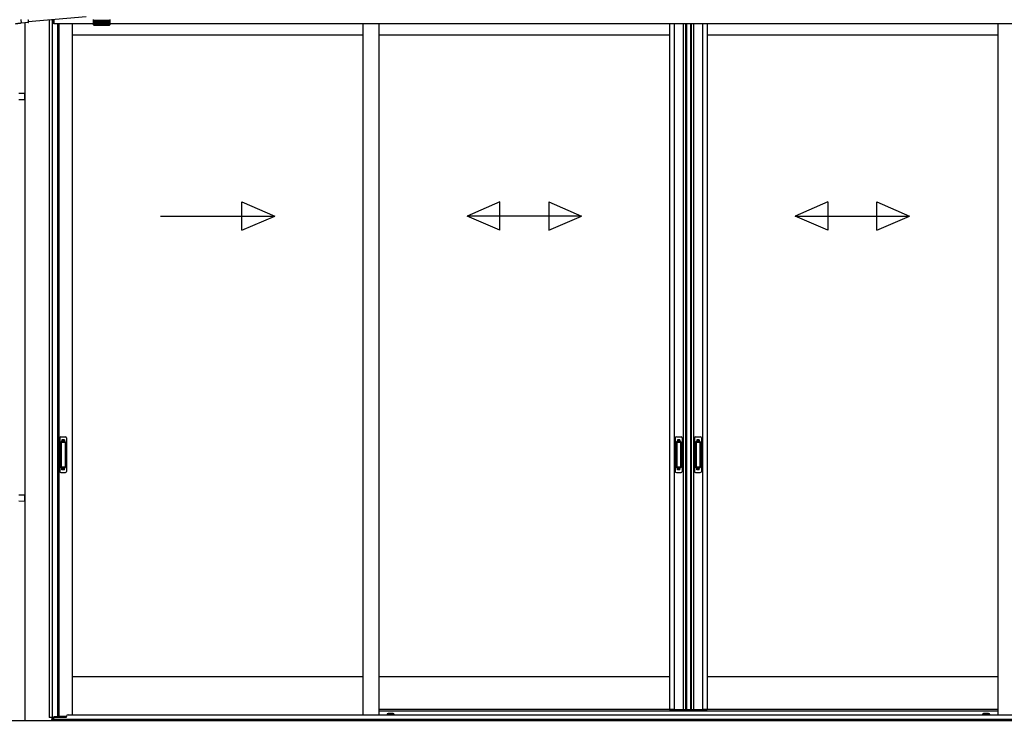
# Model space of a CAD drawing. Extents: x 0 to 15840, y 0 to 25654.
# Drawn here: x 2370 to 5127, y 19367 to 21330 of the extents above; entities that cross this region are included whole.
import ezdxf

# ---------------------------------------------------------------- set-up
doc = ezdxf.new("R2010")
doc.units = 0
doc.linetypes.add('YHIDDEN_1', pattern=[4, 3, -1])
doc.layers.add('YKK_A1', color=4, linetype='CONTINUOUS', lineweight=30)

msp = doc.modelspace()

# ---------------------------------------------------------------- linework, layer by layer
at = {"layer": 'YKK_A1', "linetype": 'Continuous'}
for p, q in [((2373.3, 21331), (2373.5, 21328.7)), ((2373.5, 21328.7), (2373.7, 21326.6)), ((2373.7, 21326.6), (2373.9, 21324.7)), ((2373.9, 21324.7), (2374.1, 21323.1)), ((2374.1, 21323.1), (2374.3, 21321.8)), ((2374.3, 21321.8), (2374.4, 21320.9)), ((2374.4, 21320.9), (2374.5, 21320.3)), ((2374.5, 21320.3), (2374.5, 21320.1)), ((2374.5, 21320.1), (2374.6, 21320.1)), ((2394.5, 21321.8), (2374.6, 21320.1)), ((2393.4, 21330.4), (2393.7, 21328.3)), ((2393.5, 21330.1), (2393.7, 21328.3)), ((2393.7, 21328.3), (2393.9, 21326.4)), ((2393.7, 21328.3), (2393.9, 21326.7)), ((2393.9, 21326.7), (2394, 21325.4)), ((2393.9, 21326.4), (2394, 21324.8)), ((2394, 21325.4), (2394.1, 21324.4)), ((2394, 21324.8), (2394.2, 21323.6)), ((2394.1, 21324.4), (2394.2, 21323.7)), ((2556.7, 21338), (2394.2, 21323.8)), ((2394.2, 21323.7), (2394.3, 21323.4)), ((2394.2, 21323.6), (2394.3, 21322.6)), ((2394.3, 21323.4), (2394.4, 21323.5)), ((2394.3, 21322.6), (2394.4, 21322.1)), ((2394.5, 21323.3), (2394.4, 21323.8)), ((2394.4, 21323.5), (2394.4, 21323.8)), ((2394.4, 21322.1), (2394.5, 21321.8)), ((2394.5, 21322.4), (2394.5, 21323.3)), ((2394.5, 21322), (2394.5, 21322.4)), ((2394.5, 21321.8), (2394.5, 21322)), ((2577, 21329.2), (2577, 21330.7)), ((2577, 21316.7), (2577, 21329.2)), ((2577, 21329.2), (2577.1, 21329.2)), ((2577.1, 21316.8), (2577.1, 21329.2)), ((2577.1, 21329.2), (2577.3, 21329.2)), ((2577.3, 21316.7), (2577.3, 21329.2)), ((2577.3, 21329.2), (2577.7, 21329.2)), ((2577.5, 21315.4), (2577.5, 21315.4)), ((2577.7, 21315.4), (2577.6, 21315.4)), ((2577.7, 21316.5), (2577.7, 21329.2)), ((2577.7, 21329.2), (2578.3, 21329.2)), ((2577.9, 21315.7), (2577.9, 21315.4)), ((2578.1, 21315.4), (2577.9, 21315.4)), ((2578.2, 21316.4), (2578.2, 21329.2)), ((2578.3, 21329.2), (2579, 21329.2)), ((2578.3, 21316), (2578.3, 21315.4)), ((2578.6, 21315.4), (2578.3, 21315.4)), ((2578.9, 21329.2), (2578.9, 21315.4)), ((2579.3, 21315.4), (2578.9, 21315.4)), ((2579, 21316.3), (2579, 21329.2)), ((2579, 21329.2), (2579.9, 21329.2)), ((2579, 21314.7), (2599.6, 21314.7)), ((2579.7, 21329.2), (2579.7, 21315.4)), ((2580.1, 21315.4), (2579.7, 21315.4)), ((2579.8, 21316.3), (2579.8, 21329.2)), ((2579.9, 21329.2), (2580.9, 21329.2)), ((2580.6, 21329.2), (2580.6, 21315.4)), ((2581.1, 21315.4), (2580.6, 21315.4)), ((2580.9, 21316.2), (2580.9, 21329.2)), ((2580.9, 21329.2), (2582.1, 21329.2)), ((2581.6, 21329.2), (2581.6, 21315.4)), ((2582.2, 21315.4), (2581.6, 21315.4)), ((2582, 21316.1), (2582, 21329.2)), ((2582.1, 21329.2), (2583.5, 21329.2)), ((2582.8, 21329.2), (2582.8, 21315.4)), ((2583.5, 21315.4), (2582.8, 21315.4)), ((2583.3, 21316), (2583.3, 21329.2)), ((2583.5, 21329.2), (2584.9, 21329.2)), ((2584.2, 21329.2), (2584.2, 21315.4)), ((2584.9, 21315.4), (2584.2, 21315.4)), ((2584.7, 21315.9), (2584.7, 21329.2)), ((2584.9, 21329.2), (2586.5, 21329.2)), ((2585.6, 21329.2), (2585.6, 21315.4)), ((2586.4, 21315.4), (2585.6, 21315.4)), ((2586.3, 21315.9), (2586.3, 21329.2)), ((2586.5, 21329.2), (2588.2, 21329.2)), ((2587.2, 21329.2), (2587.2, 21315.4)), ((2588, 21315.4), (2587.2, 21315.4)), ((2587.9, 21315.8), (2587.9, 21329.2)), ((2588.2, 21329.2), (2589.9, 21329.2)), ((2588.8, 21329.2), (2588.8, 21315.4)), ((2589.7, 21315.4), (2588.8, 21315.4)), ((2589.6, 21315.7), (2589.6, 21329.2)), ((2589.9, 21329.2), (2591.7, 21329.2)), ((2590.6, 21329.2), (2590.6, 21315.4)), ((2591.5, 21315.4), (2590.6, 21315.4)), ((2591.4, 21315.7), (2591.4, 21329.2)), ((2591.7, 21329.2), (2593.6, 21329.2)), ((2592.4, 21329.2), (2592.4, 21315.4)), ((2593.3, 21315.4), (2592.4, 21315.4)), ((2593.3, 21315.6), (2593.3, 21329.2)), ((2593.6, 21329.2), (2595.6, 21329.2)), ((2594.3, 21329.2), (2594.3, 21315.4)), ((2595.2, 21315.4), (2594.3, 21315.4)), ((2595.2, 21315.4), (2595.2, 21329.2)), ((2595.6, 21329.2), (2597.6, 21329.2)), ((2596.2, 21329.2), (2596.2, 21315.4)), ((2597.1, 21315.4), (2596.2, 21315.4)), ((2597.1, 21315.4), (2597.1, 21329.2)), ((2597.6, 21329.2), (2599.6, 21329.2)), ((2598.1, 21329.2), (2598.1, 21315.4)), ((2599.1, 21315.4), (2598.1, 21315.4)), ((2599.1, 21315.4), (2599.1, 21329.2)), ((2599.6, 21329.2), (2601.6, 21329.2)), ((2599.6, 21314.7), (2620.8, 21314.7)), ((2600.1, 21329.2), (2600.1, 21315.4)), ((2601, 21315.4), (2600.1, 21315.4)), ((2601, 21329.2), (2601, 21315.4)), ((2601.6, 21329.2), (2603.5, 21329.2)), ((2602, 21329.2), (2602, 21315.4)), ((2603, 21315.4), (2602, 21315.4)), ((2603, 21329.2), (2603, 21315.4)), ((2603.5, 21329.2), (2605.5, 21329.2)), ((2604.9, 21315.4), (2603.9, 21315.4)), ((2604, 21329.2), (2604, 21315.5)), ((2604.9, 21329.2), (2604.9, 21315.4)), ((2605.5, 21329.2), (2607.4, 21329.2)), ((2605.9, 21329.2), (2605.9, 21315.6)), ((2606.8, 21315.4), (2605.9, 21315.4)), ((2606.8, 21329.2), (2606.8, 21315.4)), ((2607.4, 21329.2), (2609.3, 21329.2)), ((2607.7, 21329.2), (2607.7, 21315.7)), ((2608.6, 21315.4), (2607.7, 21315.4)), ((2608.6, 21329.2), (2608.6, 21315.4)), ((2609.3, 21329.2), (2611, 21329.2)), ((2610.4, 21315.4), (2609.5, 21315.4)), ((2609.6, 21329.2), (2609.6, 21315.7)), ((2610.4, 21329.2), (2610.4, 21315.4)), ((2611, 21329.2), (2612.8, 21329.2)), ((2612.1, 21315.4), (2611.2, 21315.4)), ((2611.3, 21329.2), (2611.3, 21315.8)), ((2612.1, 21329.2), (2612.1, 21315.4)), ((2612.8, 21329.2), (2614.4, 21329.2)), ((2613.6, 21315.4), (2612.9, 21315.4)), ((2613, 21329.2), (2613, 21315.8)), ((2613.6, 21329.2), (2613.6, 21315.4)), ((2614.4, 21329.2), (2615.8, 21329.2)), ((2615.1, 21315.4), (2614.4, 21315.4)), ((2614.5, 21329.2), (2614.5, 21315.9)), ((2615.1, 21329.2), (2615.1, 21315.4)), ((2615.8, 21329.2), (2617.2, 21329.2)), ((2616.5, 21315.4), (2615.9, 21315.4)), ((2616, 21329.2), (2616, 21316)), ((2616.5, 21329.2), (2616.5, 21315.4)), ((2617.2, 21329.2), (2618.5, 21329.2)), ((2617.8, 21315.4), (2617.2, 21315.4)), ((2617.3, 21329.2), (2617.3, 21316.1)), ((2617.8, 21329.2), (2617.8, 21315.4)), ((2618.9, 21315.4), (2618.3, 21315.4)), ((2618.5, 21329.2), (2619.6, 21329.2)), ((2618.6, 21329.2), (2618.6, 21316.2)), ((2618.9, 21329.2), (2618.9, 21315.4)), ((2619.8, 21315.4), (2619.4, 21315.4)), ((2619.6, 21329.2), (2619.6, 21316.2)), ((2619.6, 21329.2), (2620.5, 21329.2)), ((2619.8, 21329.2), (2619.8, 21315.4)), ((2620.7, 21315.4), (2620.3, 21315.4)), ((2620.5, 21329.2), (2621.3, 21329.2)), ((2620.6, 21329.2), (2620.6, 21316.3)), ((2620.7, 21329.2), (2620.7, 21315.4)), ((2621.3, 21315.4), (2621, 21315.4)), ((2621.3, 21329.2), (2621.3, 21316.4)), ((2621.3, 21329.2), (2621.9, 21329.2)), ((2621.3, 21316.2), (2621.3, 21315.4)), ((2621.8, 21315.4), (2621.6, 21315.4)), ((2621.8, 21315.8), (2621.8, 21315.4)), ((2621.9, 21329.2), (2622.4, 21329.2)), ((2622, 21329.2), (2622, 21316.8)), ((2622, 21316.8), (2622, 21316.5)), ((2622.1, 21315.4), (2622, 21315.4)), ((2622.1, 21315.6), (2622.1, 21315.4)), ((2622.3, 21315.4), (2622.2, 21315.4)), ((2622.4, 21329.2), (2622.4, 21316.6)), ((2622.4, 21329.2), (2622.7, 21329.2)), ((2622.7, 21329.2), (2622.7, 21316.6)), ((2622.7, 21329.2), (2622.8, 21329.2)), ((2622.8, 21330.7), (2622.8, 21329.2)), ((2622.8, 21329.2), (2622.8, 21316.7)), ((2622.8, 21329.2), (2622.8, 21329.2))]:
    msp.add_line(p, q, dxfattribs=at)
at = {"layer": 'YKK_A1'}
for p, q in [((2384.9, 21321), (2384.9, 19367.4)), ((2452.4, 21328.9), (2452.4, 19375.4)), ((2461.2, 21329.7), (2461.2, 19375.4)), ((2465.4, 21330), (2465.4, 21318.4)), ((2476.4, 21318.4), (2465.4, 21318.4)), ((2465.9, 21318.4), (2465.9, 21330.1)), ((2577, 21318.4), (2476.4, 21318.4)), ((2476.4, 21318.4), (2476.4, 19376.9)), ((2479.6, 21318.4), (2479.6, 19379.4)), ((2517.4, 21318.4), (2517.4, 19382.9)), ((6008.4, 21318.4), (2622.8, 21318.4)), ((3331.2, 21318.4), (3331.2, 19382.9)), ((3376.2, 21318.4), (3376.2, 19382.9)), ((4189.9, 21318.4), (4189.9, 19397.4)), ((4203.1, 21318.4), (4203.1, 19397.4)), ((4227.7, 21318.4), (4227.7, 19397.4)), ((4234.9, 21318.4), (4234.9, 19397.4)), ((4236.9, 21318.4), (4236.9, 19397.4)), ((4248.7, 21318.4), (4248.7, 19397.4)), ((4249.9, 21318.4), (4249.9, 19397.4)), ((4257.1, 21318.4), (4257.1, 19397.4)), ((4281.7, 21318.4), (4281.7, 19397.4)), ((4294.9, 21318.4), (4294.9, 19397.4)), ((5108.7, 21318.4), (5108.7, 19382.9)), ((3331.2, 21286.4), (2517.4, 21286.4)), ((4189.9, 21286.4), (3376.2, 21286.4)), ((5108.7, 21286.4), (4294.9, 21286.4)), ((3331.2, 19489.4), (2517.4, 19489.4)), ((4189.9, 19489.4), (3376.2, 19489.4)), ((5108.7, 19489.4), (4294.9, 19489.4)), ((4201.9, 19397.4), (3376.2, 19397.4)), ((3415.7, 19386.9), (3401.7, 19386.9)), ((4189.9, 19397.4), (4247.9, 19397.4)), ((4236.9, 19397.4), (4294.9, 19397.4)), ((5108.7, 19397.4), (4282.9, 19397.4)), ((5083.2, 19386.9), (5069.2, 19386.9)), ((2464.3, 19375.4), (2452.4, 19375.4)), ((2459.9, 19375.4), (2459.9, 19367.4)), ((6024.4, 19369.4), (2460.4, 19369.4)), ((2460.4, 19367.4), (2460.4, 19369.4)), ((2464.3, 19369.4), (2464.3, 19375.4)), ((2465.4, 19369.4), (2464.4, 19369.4)), ((2476.4, 19376.9), (2465.4, 19376.9)), ((2465.4, 19369.4), (2465.4, 19376.9)), ((2476.4, 19379.4), (2501.1, 19379.4))]:
    msp.add_line(p, q, dxfattribs=at)
at = {"layer": 'YKK_A1', "linetype": 'Continuous', "ltscale": 20}
for p, q in [((2367.9, 21123.9), (2384.9, 21124.4)), ((2384.9, 21106.4), (2384.9, 21124.4)), ((2367.9, 21106.9), (2384.9, 21106.4)), ((2992.6, 20740.1), (2992.6, 20820.1)), ((2992.6, 20820.1), (3084.3, 20780.1)), ((3714.7, 20820.1), (3623, 20780.1)), ((3714.7, 20740.1), (3714.7, 20820.1)), ((3851.4, 20820.1), (3943, 20780.1)), ((3851.4, 20820.1), (3851.4, 20740.1)), ((4633.4, 20820.1), (4541.8, 20780.1)), ((4633.4, 20820.1), (4633.4, 20740.1)), ((4770.1, 20820.1), (4861.8, 20780.1)), ((4770.1, 20740.1), (4770.1, 20820.1)), ((2764.3, 20780.1), (3084.3, 20780.1)), ((2992.6, 20740.1), (3084.3, 20780.1)), ((3714.7, 20740.1), (3623, 20780.1)), ((3943, 20780.1), (3623, 20780.1)), ((3851.4, 20740.1), (3943, 20780.1)), ((4541.8, 20780.1), (4861.8, 20780.1)), ((4633.4, 20740.1), (4541.8, 20780.1)), ((4770.1, 20740.1), (4861.8, 20780.1)), ((2367.9, 19998.9), (2384.9, 19999.4)), ((2384.9, 19981.4), (2384.9, 19999.4)), ((2367.9, 19981.9), (2384.9, 19981.4))]:
    msp.add_line(p, q, dxfattribs=at)
at = {"layer": 'YKK_A1', "linetype": 'Continuous', "ltscale": 0.5}
for p, q in [((2482.4, 20158.4), (2482.4, 20064.4)), ((2485.4, 20161.4), (2498.4, 20161.4)), ((2501.4, 20158.4), (2501.4, 20064.4)), ((4205.9, 20158.4), (4205.9, 20064.4)), ((4208.9, 20161.4), (4221.9, 20161.4)), ((4224.9, 20158.4), (4224.9, 20064.4)), ((4259.9, 20158.4), (4259.9, 20064.4)), ((4262.9, 20161.4), (4275.9, 20161.4)), ((4278.9, 20158.4), (4278.9, 20064.4)), ((2486.2, 20147.4), (2486.2, 20075.4)), ((2486.3, 20147.9), (2486.5, 20146)), ((2486.5, 20145), (2486.5, 20077.9)), ((2496.6, 20148.4), (2487.2, 20148.4)), ((2496.2, 20146), (2487.5, 20146)), ((2497.2, 20146), (2497.5, 20147.9)), ((2497.2, 20145), (2497.2, 20077.9)), ((2497.6, 20147.4), (2497.6, 20075.4)), ((4209.7, 20147.4), (4209.7, 20075.4)), ((4209.8, 20147.9), (4210, 20146)), ((4210, 20145), (4210, 20077.9)), ((4220.1, 20148.4), (4210.7, 20148.4)), ((4219.7, 20146), (4211, 20146)), ((4220.7, 20146), (4221, 20147.9)), ((4220.7, 20145), (4220.7, 20077.9)), ((4221.1, 20147.4), (4221.1, 20075.4)), ((4263.7, 20147.4), (4263.7, 20075.4)), ((4263.8, 20147.9), (4264, 20146)), ((4264, 20145), (4264, 20077.9)), ((4274.1, 20148.4), (4264.7, 20148.4)), ((4273.7, 20146), (4265, 20146)), ((4274.7, 20146), (4275, 20147.9)), ((4274.7, 20145), (4274.7, 20077.9)), ((4275.1, 20147.4), (4275.1, 20075.4)), ((2486.3, 20075), (2486.5, 20076.9)), ((2496.6, 20074.4), (2487.2, 20074.4)), ((2496.2, 20076.9), (2487.5, 20076.9)), ((2497.5, 20075), (2497.2, 20076.9)), ((4209.8, 20075), (4210, 20076.9)), ((4220.1, 20074.4), (4210.7, 20074.4)), ((4219.7, 20076.9), (4211, 20076.9)), ((4221, 20075), (4220.7, 20076.9)), ((4263.8, 20075), (4264, 20076.9)), ((4274.1, 20074.4), (4264.7, 20074.4)), ((4273.7, 20076.9), (4265, 20076.9)), ((4275, 20075), (4274.7, 20076.9)), ((2485.4, 20061.4), (2498.4, 20061.4)), ((4208.9, 20061.4), (4221.9, 20061.4)), ((4262.9, 20061.4), (4275.9, 20061.4))]:
    msp.add_line(p, q, dxfattribs=at)
at = {"layer": 'YKK_A1', "linetype": 'YHIDDEN_1'}
for p, q in [((2488.4, 20153.4), (2488.4, 20148.9)), ((2495.4, 20153.4), (2488.4, 20153.4)), ((2495.4, 20153.4), (2495.4, 20148.9)), ((4211.9, 20153.4), (4211.9, 20148.9)), ((4218.9, 20153.4), (4211.9, 20153.4)), ((4218.9, 20153.4), (4218.9, 20148.9)), ((4265.9, 20153.4), (4265.9, 20148.9)), ((4272.9, 20153.4), (4265.9, 20153.4)), ((4272.9, 20153.4), (4272.9, 20148.9)), ((2495.4, 20151), (2488.4, 20151)), ((2495.4, 20150.5), (2488.4, 20150.5)), ((4218.9, 20151), (4211.9, 20151)), ((4218.9, 20150.5), (4211.9, 20150.5)), ((4272.9, 20151), (4265.9, 20151)), ((4272.9, 20150.5), (4265.9, 20150.5)), ((2488.4, 20069.5), (2488.4, 20073.9)), ((2495.4, 20072.4), (2488.4, 20072.4)), ((2495.4, 20071.9), (2488.4, 20071.9)), ((2495.4, 20069.5), (2495.4, 20073.9)), ((4211.9, 20069.5), (4211.9, 20073.9)), ((4218.9, 20072.4), (4211.9, 20072.4)), ((4218.9, 20071.9), (4211.9, 20071.9)), ((4218.9, 20069.5), (4218.9, 20073.9)), ((4265.9, 20069.5), (4265.9, 20073.9)), ((4272.9, 20072.4), (4265.9, 20072.4)), ((4272.9, 20071.9), (4265.9, 20071.9)), ((4272.9, 20069.5), (4272.9, 20073.9)), ((2495.4, 20069.4), (2488.4, 20069.4)), ((4218.9, 20069.4), (4211.9, 20069.4)), ((4272.9, 20069.4), (4265.9, 20069.4))]:
    msp.add_line(p, q, dxfattribs=at)
at = {"layer": 'YKK_A1', "ltscale": 0.5}
for p, q in [((2505.9, 19382.9), (3376.2, 19382.9)), ((3376.2, 19394.4), (5108.7, 19394.4)), ((3376.2, 19382.9), (5978.9, 19382.9)), ((3398.7, 19383.4), (3398.7, 19383.9)), ((3418.7, 19383.4), (3398.7, 19383.4)), ((3418.7, 19383.4), (3418.7, 19383.9)), ((5066.2, 19383.4), (5066.2, 19383.9)), ((5066.2, 19383.4), (5086.2, 19383.4)), ((5086.2, 19383.4), (5086.2, 19383.9)), ((2465.9, 19369.4), (2465.9, 19376.9)), ((2465.9, 19376.4), (2500.9, 19376.4)), ((2465.9, 19369.4), (6018.9, 19369.4)), ((2500.9, 19376.4), (2500.9, 19377.9))]:
    msp.add_line(p, q, dxfattribs=at)
at = {"layer": 'YKK_A1', "ltscale": 25}
msp.add_line((1574.9, 19367.4), (6909.9, 19367.4), dxfattribs=at)
at = {"layer": 'YKK_A1', "linetype": 'Continuous'}
for centre, start, end in [((2579, 21316.7), 203.3559, 270), ((2620.8, 21316.7), 270, 337.2394)]:
    msp.add_arc(centre, 2, start, end, dxfattribs=at)
at = {"layer": 'YKK_A1', "linetype": 'Continuous', "ltscale": 0.5}
for centre, radius, start, end in [((2485.4, 20158.4), 3, 90, 180), ((2498.4, 20158.4), 3, 0, 90), ((4208.9, 20158.4), 3, 90, 180), ((4221.9, 20158.4), 3, 0, 90), ((4262.9, 20158.4), 3, 90, 180), ((4275.9, 20158.4), 3, 0, 90), ((2487.2, 20147.4), 1, 90, 180), ((2487.5, 20145), 1, 90, 180), ((2496.2, 20145), 1, 0, 90), ((2496.6, 20147.4), 1, 0, 90), ((4210.7, 20147.4), 1, 90, 180), ((4211, 20145), 1, 90, 180), ((4219.7, 20145), 1, 0, 90), ((4220.1, 20147.4), 1, 0, 90), ((4264.7, 20147.4), 1, 90, 180), ((4265, 20145), 1, 90, 180), ((4273.7, 20145), 1, 0, 90), ((4274.1, 20147.4), 1, 0, 90), ((2487.2, 20075.4), 1, 180, 270), ((2487.5, 20077.9), 1, 180, 270), ((2496.2, 20077.9), 1, 270, 0), ((2496.6, 20075.4), 1, 270, 0), ((4210.7, 20075.4), 1, 180, 270), ((4211, 20077.9), 1, 180, 270), ((4219.7, 20077.9), 1, 270, 0), ((4220.1, 20075.4), 1, 270, 0), ((4264.7, 20075.4), 1, 180, 270), ((4265, 20077.9), 1, 180, 270), ((4273.7, 20077.9), 1, 270, 0), ((4274.1, 20075.4), 1, 270, 0), ((2485.4, 20064.4), 3, 180, 270), ((2498.4, 20064.4), 3, 270, 0), ((4208.9, 20064.4), 3, 180, 270), ((4221.9, 20064.4), 3, 270, 0), ((4262.9, 20064.4), 3, 180, 270), ((4275.9, 20064.4), 3, 270, 0)]:
    msp.add_arc(centre, radius, start, end, dxfattribs=at)
at = {"layer": 'YKK_A1', "ltscale": 0.5}
for centre, radius, start, end in [((2505.9, 19377.9), 5, 90, 180), ((3401.7, 19383.9), 3, 90, 180), ((3415.7, 19383.9), 3, 0, 90), ((5069.2, 19383.9), 3, 90, 180), ((5083.2, 19383.9), 3, 360, 90)]:
    msp.add_arc(centre, radius, start, end, dxfattribs=at)
at = {"layer": 'YKK_A1', "linetype": 'Continuous'}
for points, knots in [([(2374.6, 21320.1), (2374.3, 21320.1), (2373.3, 21320), (2371.4, 21319.8), (2369, 21319.5), (2366.7, 21319.3), (2364.6, 21319), (2362.7, 21318.7), (2361.1, 21318.5), (2359.8, 21318.3), (2358.9, 21318.1), (2358.4, 21318), (2358.1, 21317.9), (2358.1, 21317.9), (2358.2, 21317.9)], [0, 0, 0, 0, 0.030657, 0.137759, 0.24453, 0.350551, 0.455329, 0.558232, 0.658409, 0.754724, 0.834875, 0.907739, 0.973066, 1, 1, 1, 1]), ([(2577.5, 21315.4), (2577.4, 21315.5), (2577.2, 21315.8), (2577.1, 21316.2), (2577, 21316.6), (2577, 21316.7), (2577, 21316.7)], [0, 0, 0, 0, 0.251358, 0.638992, 0.994192, 1, 1, 1, 1]), ([(2577.6, 21315.4), (2577.5, 21315.5), (2577.3, 21315.8), (2577.1, 21316.2), (2577.1, 21316.6), (2577.1, 21316.7), (2577.1, 21316.7)], [0, 0, 0, 0, 0.2513571, 0.6389902, 0.9941917, 1, 1, 1, 1]), ([(2577.1, 21316.7), (2577.1, 21316.7), (2577.1, 21316.5), (2577.1, 21316.1), (2577.3, 21315.7), (2577.5, 21315.5), (2577.5, 21315.4)], [0, 0, 0, 0, 0.005812, 0.52705, 0.841294, 1, 1, 1, 1]), ([(2577.9, 21315.4), (2577.8, 21315.5), (2577.6, 21315.8), (2577.4, 21316.2), (2577.3, 21316.6), (2577.3, 21316.7), (2577.3, 21316.7)], [0, 0, 0, 0, 0.251354, 0.638985, 0.994192, 1, 1, 1, 1]), ([(2577.3, 21316.7), (2577.3, 21316.7), (2577.3, 21316.5), (2577.3, 21316.1), (2577.5, 21315.7), (2577.7, 21315.5), (2577.7, 21315.4)], [0, 0, 0, 0, 0.0058123, 0.5270501, 0.8412935, 1, 1, 1, 1]), ([(2578.3, 21315.4), (2578.2, 21315.5), (2578, 21315.8), (2577.8, 21316.2), (2577.7, 21316.6), (2577.7, 21316.7), (2577.7, 21316.7)], [0, 0, 0, 0, 0.251348, 0.638976, 0.994192, 1, 1, 1, 1]), ([(2577.7, 21316.7), (2577.7, 21316.7), (2577.7, 21316.5), (2577.7, 21316.1), (2577.9, 21315.7), (2578, 21315.5), (2578.1, 21315.4)], [0, 0, 0, 0, 0.005812, 0.52705, 0.841293, 1, 1, 1, 1]), ([(2578.3, 21316.7), (2578.3, 21316.7), (2578.2, 21316.5), (2578.2, 21316.1), (2578.4, 21315.7), (2578.5, 21315.5), (2578.6, 21315.4)], [0, 0, 0, 0, 0.005812, 0.52705, 0.841291, 1, 1, 1, 1]), ([(2578.9, 21315.4), (2578.8, 21315.5), (2578.6, 21315.8), (2578.4, 21316.2), (2578.3, 21316.6), (2578.3, 21316.7), (2578.3, 21316.7)], [0, 0, 0, 0, 0.251339, 0.638963, 0.994192, 1, 1, 1, 1]), ([(2579, 21316.7), (2579, 21316.7), (2579, 21316.5), (2578.9, 21316.1), (2579.1, 21315.7), (2579.2, 21315.5), (2579.3, 21315.4)], [0, 0, 0, 0, 0.005812, 0.52705, 0.841289, 1, 1, 1, 1]), ([(2579.7, 21315.4), (2579.6, 21315.5), (2579.4, 21315.8), (2579.2, 21316.2), (2579, 21316.6), (2579, 21316.7), (2579, 21316.7)], [0, 0, 0, 0, 0.2513277, 0.6389459, 0.9941917, 1, 1, 1, 1]), ([(2579.9, 21316.7), (2579.9, 21316.7), (2579.8, 21316.5), (2579.8, 21316.1), (2579.9, 21315.7), (2580.1, 21315.5), (2580.1, 21315.4)], [0, 0, 0, 0, 0.005812, 0.52705, 0.841287, 1, 1, 1, 1]), ([(2580.6, 21315.4), (2580.5, 21315.5), (2580.3, 21315.8), (2580.1, 21316.2), (2579.9, 21316.6), (2579.9, 21316.7), (2579.9, 21316.7)], [0, 0, 0, 0, 0.251313, 0.638923, 0.994192, 1, 1, 1, 1]), ([(2581.6, 21315.4), (2581.6, 21315.5), (2581.4, 21315.8), (2581.1, 21316.2), (2581, 21316.6), (2580.9, 21316.7), (2580.9, 21316.7)], [0, 0, 0, 0, 0.251293, 0.638895, 0.994192, 1, 1, 1, 1]), ([(2580.9, 21316.7), (2580.9, 21316.7), (2580.9, 21316.6), (2580.9, 21316.4), (2580.9, 21316.1), (2580.9, 21315.8), (2581, 21315.6), (2581, 21315.5), (2581.1, 21315.5), (2581.1, 21315.4)], [0, 0, 0, 0, 0.005795, 0.262728, 0.527424, 0.682873, 0.841547, 0.920347, 1, 1, 1, 1]), ([(2582.1, 21316.7), (2582.1, 21316.7), (2582.1, 21316.5), (2582, 21316.1), (2582.1, 21315.7), (2582.2, 21315.5), (2582.2, 21315.4)], [0, 0, 0, 0, 0.005812, 0.52705, 0.841279, 1, 1, 1, 1]), ([(2582.8, 21315.4), (2582.8, 21315.5), (2582.6, 21315.8), (2582.3, 21316.2), (2582.2, 21316.6), (2582.1, 21316.7), (2582.1, 21316.7)], [0, 0, 0, 0, 0.251269, 0.638858, 0.994192, 1, 1, 1, 1]), ([(2583.5, 21316.7), (2583.5, 21316.7), (2583.4, 21316.5), (2583.3, 21316.1), (2583.3, 21315.7), (2583.4, 21315.5), (2583.5, 21315.4)], [0, 0, 0, 0, 0.005812, 0.52705, 0.841273, 1, 1, 1, 1]), ([(2584.2, 21315.4), (2584.1, 21315.5), (2583.9, 21315.8), (2583.7, 21316.2), (2583.5, 21316.6), (2583.5, 21316.7), (2583.5, 21316.7)], [0, 0, 0, 0, 0.251237, 0.63881, 0.994192, 1, 1, 1, 1]), ([(2584.9, 21316.7), (2584.9, 21316.7), (2584.8, 21316.5), (2584.7, 21316.1), (2584.8, 21315.7), (2584.8, 21315.5), (2584.9, 21315.4)], [0, 0, 0, 0, 0.005812, 0.52705, 0.841278, 1, 1, 1, 1]), ([(2585.6, 21315.4), (2585.6, 21315.5), (2585.4, 21315.8), (2585.1, 21316.2), (2585, 21316.6), (2584.9, 21316.7), (2584.9, 21316.7)], [0, 0, 0, 0, 0.2512759, 0.6388681, 0.9941917, 1, 1, 1, 1]), ([(2586.5, 21316.7), (2586.5, 21316.7), (2586.4, 21316.5), (2586.3, 21316.1), (2586.3, 21315.7), (2586.3, 21315.5), (2586.4, 21315.4)], [0, 0, 0, 0, 0.005812, 0.52705, 0.841282, 1, 1, 1, 1]), ([(2587.2, 21315.4), (2587.1, 21315.5), (2587, 21315.8), (2586.7, 21316.2), (2586.6, 21316.6), (2586.5, 21316.7), (2586.5, 21316.7)], [0, 0, 0, 0, 0.251299, 0.638903, 0.994192, 1, 1, 1, 1]), ([(2588.2, 21316.7), (2588.2, 21316.7), (2588, 21316.5), (2587.9, 21316.1), (2587.9, 21315.7), (2588, 21315.5), (2588, 21315.4)], [0, 0, 0, 0, 0.005812, 0.52705, 0.841286, 1, 1, 1, 1]), ([(2588.8, 21315.4), (2588.8, 21315.5), (2588.7, 21315.8), (2588.4, 21316.2), (2588.2, 21316.6), (2588.2, 21316.7), (2588.2, 21316.7)], [0, 0, 0, 0, 0.251317, 0.63893, 0.994192, 1, 1, 1, 1]), ([(2589.9, 21316.7), (2589.9, 21316.7), (2589.8, 21316.5), (2589.7, 21316.1), (2589.6, 21315.7), (2589.7, 21315.5), (2589.7, 21315.4)], [0, 0, 0, 0, 0.005812, 0.52705, 0.841289, 1, 1, 1, 1]), ([(2590.6, 21315.4), (2590.5, 21315.5), (2590.4, 21315.8), (2590.2, 21316.2), (2590, 21316.6), (2589.9, 21316.7), (2589.9, 21316.7)], [0, 0, 0, 0, 0.251331, 0.638951, 0.994192, 1, 1, 1, 1]), ([(2591.7, 21316.7), (2591.7, 21316.7), (2591.6, 21316.5), (2591.5, 21316.1), (2591.4, 21315.7), (2591.4, 21315.5), (2591.5, 21315.4)], [0, 0, 0, 0, 0.005812, 0.52705, 0.841291, 1, 1, 1, 1]), ([(2592.4, 21315.4), (2592.4, 21315.5), (2592.3, 21315.8), (2592, 21316.2), (2591.8, 21316.6), (2591.7, 21316.7), (2591.7, 21316.7)], [0, 0, 0, 0, 0.251342, 0.638967, 0.994192, 1, 1, 1, 1]), ([(2593.6, 21316.7), (2593.6, 21316.7), (2593.5, 21316.5), (2593.4, 21316.1), (2593.3, 21315.7), (2593.3, 21315.5), (2593.3, 21315.4)], [0, 0, 0, 0, 0.005812, 0.52705, 0.841292, 1, 1, 1, 1]), ([(2594.3, 21315.4), (2594.2, 21315.5), (2594.1, 21315.8), (2593.9, 21316.2), (2593.7, 21316.6), (2593.6, 21316.7), (2593.6, 21316.7)], [0, 0, 0, 0, 0.251349, 0.638979, 0.994192, 1, 1, 1, 1]), ([(2595.6, 21316.7), (2595.6, 21316.7), (2595.5, 21316.5), (2595.3, 21316.1), (2595.2, 21315.7), (2595.2, 21315.5), (2595.2, 21315.4)], [0, 0, 0, 0, 0.005812, 0.52705, 0.841293, 1, 1, 1, 1]), ([(2596.2, 21315.4), (2596.1, 21315.5), (2596.1, 21315.8), (2595.8, 21316.2), (2595.7, 21316.6), (2595.6, 21316.7), (2595.6, 21316.7)], [0, 0, 0, 0, 0.251355, 0.638987, 0.994192, 1, 1, 1, 1]), ([(2597.6, 21316.7), (2597.6, 21316.7), (2597.4, 21316.5), (2597.3, 21316.1), (2597.1, 21315.7), (2597.1, 21315.5), (2597.1, 21315.4)], [0, 0, 0, 0, 0.005812, 0.52705, 0.841294, 1, 1, 1, 1]), ([(2598.1, 21315.4), (2598.1, 21315.5), (2598, 21315.8), (2597.8, 21316.2), (2597.6, 21316.6), (2597.6, 21316.7), (2597.6, 21316.7)], [0, 0, 0, 0, 0.251358, 0.638991, 0.994192, 1, 1, 1, 1]), ([(2599.6, 21316.7), (2599.6, 21316.7), (2599.4, 21316.5), (2599.2, 21316.1), (2599.1, 21315.7), (2599.1, 21315.5), (2599.1, 21315.4)], [0, 0, 0, 0, 0.005812, 0.52705, 0.841294, 1, 1, 1, 1]), ([(2600.1, 21315.4), (2600, 21315.5), (2600, 21315.8), (2599.8, 21316.2), (2599.6, 21316.6), (2599.6, 21316.7), (2599.6, 21316.7)], [0, 0, 0, 0, 0.251358, 0.638992, 0.994192, 1, 1, 1, 1]), ([(2601.6, 21316.7), (2601.5, 21316.7), (2601.4, 21316.5), (2601.2, 21316.1), (2601, 21315.7), (2601, 21315.5), (2601, 21315.4)], [0, 0, 0, 0, 0.005812, 0.52705, 0.841294, 1, 1, 1, 1]), ([(2602, 21315.4), (2602, 21315.5), (2602, 21315.8), (2601.8, 21316.2), (2601.6, 21316.6), (2601.6, 21316.7), (2601.6, 21316.7)], [0, 0, 0, 0, 0.251357, 0.63899, 0.994192, 1, 1, 1, 1]), ([(2603.5, 21316.7), (2603.5, 21316.7), (2603.4, 21316.5), (2603.2, 21316.1), (2603, 21315.7), (2603, 21315.5), (2603, 21315.4)], [0, 0, 0, 0, 0.005812, 0.52705, 0.841294, 1, 1, 1, 1]), ([(2603.9, 21315.4), (2603.9, 21315.5), (2604, 21315.8), (2603.8, 21316.2), (2603.6, 21316.6), (2603.5, 21316.7), (2603.5, 21316.7)], [0, 0, 0, 0, 0.251354, 0.638985, 0.994192, 1, 1, 1, 1]), ([(2605.5, 21316.7), (2605.5, 21316.7), (2605.4, 21316.5), (2605.2, 21316.1), (2605, 21315.7), (2604.9, 21315.5), (2604.9, 21315.4)], [0, 0, 0, 0, 0.005812, 0.52705, 0.841293, 1, 1, 1, 1]), ([(2605.9, 21315.4), (2605.9, 21315.5), (2605.9, 21315.8), (2605.7, 21316.2), (2605.6, 21316.6), (2605.5, 21316.7), (2605.5, 21316.7)], [0, 0, 0, 0, 0.251348, 0.638976, 0.994192, 1, 1, 1, 1]), ([(2607.4, 21316.7), (2607.4, 21316.7), (2607.3, 21316.5), (2607.1, 21316.1), (2606.9, 21315.7), (2606.8, 21315.5), (2606.8, 21315.4)], [0, 0, 0, 0, 0.005812, 0.52705, 0.841291, 1, 1, 1, 1]), ([(2607.7, 21315.4), (2607.7, 21315.5), (2607.8, 21315.8), (2607.6, 21316.2), (2607.5, 21316.6), (2607.4, 21316.7), (2607.4, 21316.7)], [0, 0, 0, 0, 0.251339, 0.638963, 0.994192, 1, 1, 1, 1]), ([(2609.3, 21316.7), (2609.3, 21316.7), (2609.2, 21316.5), (2608.9, 21316.1), (2608.7, 21315.7), (2608.6, 21315.5), (2608.6, 21315.4)], [0, 0, 0, 0, 0.005812, 0.52705, 0.841289, 1, 1, 1, 1]), ([(2609.5, 21315.4), (2609.5, 21315.5), (2609.6, 21315.8), (2609.5, 21316.2), (2609.3, 21316.6), (2609.3, 21316.7), (2609.3, 21316.7)], [0, 0, 0, 0, 0.251328, 0.638946, 0.994192, 1, 1, 1, 1]), ([(2611, 21316.7), (2611, 21316.7), (2610.9, 21316.5), (2610.7, 21316.1), (2610.5, 21315.7), (2610.4, 21315.5), (2610.4, 21315.4)], [0, 0, 0, 0, 0.0058123, 0.52705, 0.8412865, 1, 1, 1, 1]), ([(2611.2, 21315.4), (2611.3, 21315.5), (2611.3, 21315.8), (2611.3, 21316.2), (2611.1, 21316.6), (2611.1, 21316.7), (2611, 21316.7)], [0, 0, 0, 0, 0.251313, 0.638923, 0.994192, 1, 1, 1, 1]), ([(2612.8, 21316.7), (2612.8, 21316.7), (2612.6, 21316.5), (2612.4, 21316.1), (2612.2, 21315.7), (2612.1, 21315.5), (2612.1, 21315.4)], [0, 0, 0, 0, 0.005812, 0.52705, 0.841283, 1, 1, 1, 1]), ([(2612.9, 21315.4), (2612.9, 21315.5), (2613, 21315.8), (2612.9, 21316.2), (2612.8, 21316.6), (2612.8, 21316.7), (2612.8, 21316.7)], [0, 0, 0, 0, 0.2512935, 0.6388946, 0.9941917, 1, 1, 1, 1]), ([(2614.4, 21316.7), (2614.4, 21316.7), (2614.3, 21316.5), (2614.1, 21316.1), (2613.8, 21315.7), (2613.7, 21315.5), (2613.6, 21315.4)], [0, 0, 0, 0, 0.005812, 0.52705, 0.841279, 1, 1, 1, 1]), ([(2614.4, 21315.4), (2614.5, 21315.5), (2614.6, 21315.8), (2614.5, 21316.2), (2614.4, 21316.6), (2614.4, 21316.7), (2614.4, 21316.7)], [0, 0, 0, 0, 0.251269, 0.638858, 0.994192, 1, 1, 1, 1]), ([(2615.8, 21316.7), (2615.8, 21316.7), (2615.8, 21316.5), (2615.6, 21316.1), (2615.3, 21315.7), (2615.2, 21315.5), (2615.1, 21315.4)], [0, 0, 0, 0, 0.005812, 0.52705, 0.841272, 1, 1, 1, 1]), ([(2615.9, 21315.4), (2615.9, 21315.5), (2616, 21315.8), (2616, 21316.2), (2615.9, 21316.6), (2615.8, 21316.7), (2615.8, 21316.7)], [0, 0, 0, 0, 0.251246, 0.638824, 0.994192, 1, 1, 1, 1]), ([(2617.2, 21316.7), (2617.2, 21316.7), (2617.1, 21316.5), (2617, 21316.1), (2616.7, 21315.7), (2616.6, 21315.5), (2616.5, 21315.4)], [0, 0, 0, 0, 0.0058123, 0.52705, 0.8412776, 1, 1, 1, 1]), ([(2617.2, 21315.4), (2617.2, 21315.5), (2617.4, 21315.8), (2617.4, 21316.2), (2617.3, 21316.6), (2617.2, 21316.7), (2617.2, 21316.7)], [0, 0, 0, 0, 0.251276, 0.638868, 0.994192, 1, 1, 1, 1]), ([(2618.5, 21316.7), (2618.5, 21316.7), (2618.4, 21316.5), (2618.2, 21316.1), (2617.9, 21315.7), (2617.8, 21315.5), (2617.8, 21315.4)], [0, 0, 0, 0, 0.005812, 0.52705, 0.841282, 1, 1, 1, 1]), ([(2618.3, 21315.4), (2618.4, 21315.5), (2618.6, 21315.8), (2618.6, 21316.2), (2618.5, 21316.6), (2618.5, 21316.7), (2618.5, 21316.7)], [0, 0, 0, 0, 0.251299, 0.638903, 0.994192, 1, 1, 1, 1]), ([(2619.6, 21316.7), (2619.6, 21316.7), (2619.5, 21316.5), (2619.3, 21316.1), (2619.1, 21315.7), (2618.9, 21315.5), (2618.9, 21315.4)], [0, 0, 0, 0, 0.005812, 0.52705, 0.841286, 1, 1, 1, 1]), ([(2619.4, 21315.4), (2619.4, 21315.5), (2619.6, 21315.8), (2619.7, 21316.2), (2619.6, 21316.6), (2619.6, 21316.7), (2619.6, 21316.7)], [0, 0, 0, 0, 0.251317, 0.63893, 0.994192, 1, 1, 1, 1]), ([(2620.5, 21316.7), (2620.5, 21316.7), (2620.5, 21316.5), (2620.3, 21316.1), (2620, 21315.7), (2619.9, 21315.5), (2619.8, 21315.4)], [0, 0, 0, 0, 0.0058123, 0.52705, 0.8412885, 1, 1, 1, 1]), ([(2620.3, 21315.4), (2620.3, 21315.5), (2620.5, 21315.8), (2620.6, 21316.2), (2620.5, 21316.6), (2620.5, 21316.7), (2620.5, 21316.7)], [0, 0, 0, 0, 0.251331, 0.6389509, 0.9941917, 1, 1, 1, 1]), ([(2621.3, 21316.7), (2621.3, 21316.7), (2621.3, 21316.5), (2621.1, 21316.1), (2620.9, 21315.7), (2620.7, 21315.5), (2620.7, 21315.4)], [0, 0, 0, 0, 0.005812, 0.52705, 0.841291, 1, 1, 1, 1]), ([(2621, 21315.4), (2621.1, 21315.5), (2621.3, 21315.8), (2621.4, 21316.2), (2621.3, 21316.6), (2621.3, 21316.7), (2621.3, 21316.7)], [0, 0, 0, 0, 0.251342, 0.638967, 0.994192, 1, 1, 1, 1]), ([(2621.9, 21316.7), (2621.9, 21316.7), (2621.9, 21316.5), (2621.8, 21316.1), (2621.5, 21315.7), (2621.4, 21315.5), (2621.3, 21315.4)], [0, 0, 0, 0, 0.005812, 0.52705, 0.841292, 1, 1, 1, 1]), ([(2621.6, 21315.4), (2621.7, 21315.5), (2621.8, 21315.8), (2622, 21316.2), (2622, 21316.6), (2621.9, 21316.7), (2621.9, 21316.7)], [0, 0, 0, 0, 0.251349, 0.638979, 0.994192, 1, 1, 1, 1]), ([(2622.4, 21316.7), (2622.4, 21316.7), (2622.4, 21316.5), (2622.3, 21316.1), (2622, 21315.7), (2621.9, 21315.5), (2621.8, 21315.4)], [0, 0, 0, 0, 0.005812, 0.52705, 0.841293, 1, 1, 1, 1]), ([(2622, 21315.4), (2622.1, 21315.5), (2622.3, 21315.8), (2622.4, 21316.2), (2622.4, 21316.6), (2622.4, 21316.7), (2622.4, 21316.7)], [0, 0, 0, 0, 0.251355, 0.638987, 0.994192, 1, 1, 1, 1]), ([(2622.7, 21316.7), (2622.7, 21316.7), (2622.7, 21316.5), (2622.6, 21316.1), (2622.3, 21315.7), (2622.2, 21315.5), (2622.1, 21315.4)], [0, 0, 0, 0, 0.005812, 0.52705, 0.841294, 1, 1, 1, 1]), ([(2622.6, 21316), (2622.7, 21316.1), (2622.8, 21316.3), (2622.8, 21316.6), (2622.8, 21316.7), (2622.8, 21316.7)], [0, 0, 0, 0, 0.361802, 0.9897319, 1, 1, 1, 1]), ([(2622.8, 21316.7), (2622.8, 21316.7), (2622.8, 21316.5), (2622.7, 21316.3), (2622.7, 21316.1)], [0, 0, 0, 0, 0.01182, 1, 1, 1, 1]), ([(2622.7, 21316.4), (2622.7, 21316.5), (2622.7, 21316.6), (2622.7, 21316.7), (2622.7, 21316.7)], [0, 0, 0, 0, 0.973441, 1, 1, 1, 1])]:
    msp.add_open_spline(points, degree=3, knots=knots, dxfattribs=at)

doc.saveas('drawing.dxf')
